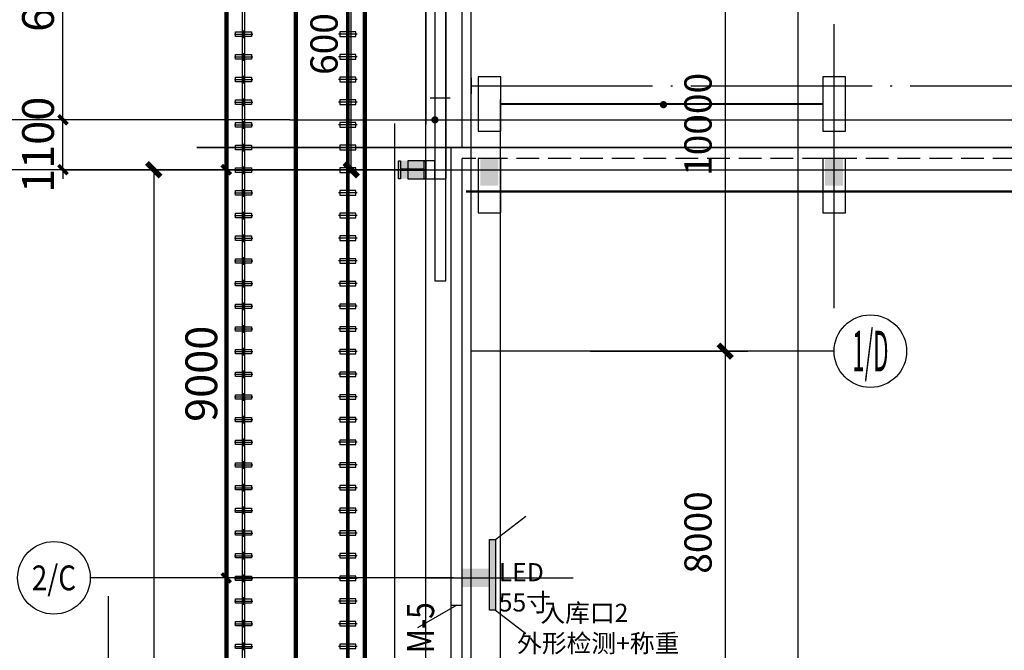
# Model space of a CAD drawing. Extents: x 1036924 to 1315124, y 843153 to 1019362.
# Drawn here: x 1132570 to 1154277, y 935064 to 948971 of the extents above; entities that cross this region are included whole.
import ezdxf
from ezdxf.enums import TextEntityAlignment as Align

# ---------------------------------------------------------------- set-up
doc = ezdxf.new("R2010")
doc.units = 0
doc.header["$LTSCALE"] = 2000
doc.header["$MEASUREMENT"] = 0
for name, pattern in [('CENTER', [50.8, 31.75, -6.35, 6.35, -6.35]), ('CENTER2', [28.575, 19.05, -3.175, 3.175, -3.175]), ('DASH', [0.35, 0.25, -0.1]), ('DOTE', [2.42, 2, -0.2, 0.02, -0.2])]:
    doc.linetypes.add(name, pattern=pattern)
doc.layers.get('0').update_dxf_attribs({"linetype": 'CONTINUOUS'})
doc.layers.get('DEFPOINTS').update_dxf_attribs({"linetype": 'CONTINUOUS'})
for name, color, linetype, lineweight in [('#柱片', 5, 'CONTINUOUS', 18), ('_0', 7, 'CONTINUOUS', 25), ('CAXA4', 5, 'CONTINUOUS', 25), ('基坑线', 1, 'CONTINUOUS', 100)]:
    doc.layers.add(name, color=color, linetype=linetype, lineweight=lineweight)
for name, color, linetype in [('AXIS', 3, 'CONTINUOUS'), ('AXIS_TEXT', 7, 'CONTINUOUS'), ('COLUMN', 2, 'CONTINUOUS'), ('DOTE', 1, 'CONTINUOUS'), ('PUB_DIM', 3, 'CONTINUOUS'), ('WALL', 2, 'CONTINUOUS'), ('WINDOW', 4, 'CONTINUOUS'), ('WINDOW_TEXT', 2, 'CONTINUOUS'), ('中心线', 1, 'CENTER2'), ('粗实线', 3, 'CONTINUOUS')]:
    doc.layers.add(name, color=color, linetype=linetype)
doc.styles.add('_SIMPLEX', font='SIMPLEX.shx', dxfattribs={"width": 0.8})
doc.styles.add('_TCH_AXIS', font='COMPLEX', dxfattribs={"bigfont": 'GBCBIG'})
doc.styles.add('COMPLEX', font='COMPLEX')
doc.styles.add('EN', font='simplex.shx', dxfattribs={"width": 0.75})
doc.styles.add('尺寸', font='txt.shx', dxfattribs={"width": 0.5})
doc.styles.add('汉字_T3', font='fszf.shx', dxfattribs={"width": 0.7, "bigfont": 'hztxt.shx'})
doc.dimstyles.new('_TCH_ARCH&&200', dxfattribs={"dimtxt": 700, "dimasz": 200, "dimexe": 500, "dimexo": 600, "dimgap": 200, "dimtad": 1, "dimdec": 0, "dimzin": 0, "dimdsep": 46, "dimtxsty": '汉字_T3', "dimblk": 'ARCHTICK', "dimcen": 0.09, "dimclrt": 7, "dimazin": 2, "dimtfac": 1, "dimtdec": 0, "dimtix": 1, "dimtmove": 2, "dimatfit": 3, "dimfxl": 0, "dimtolj": 1, "dimtzin": 0, "dimarcsym": 0})
doc.dimstyles.new('DIMN200', dxfattribs={"dimscale": 2, "dimtxt": 300, "dimasz": 150, "dimexe": 250, "dimexo": 0, "dimgap": 150, "dimtad": 1, "dimdec": 0, "dimdsep": 46, "dimtxsty": '尺寸', "dimblk": '_DIMX', "dimblk1": 'ARCHTICK', "dimblk2": 'ARCHTICK', "dimsah": 1, "dimcen": 2.5, "dimclrt": 7, "dimadec": 0, "dimazin": 0, "dimtfac": 1, "dimtdec": 0, "dimtix": 1, "dimtmove": 2, "dimatfit": 3, "dimldrblk": '_DIMX', "dimfxl": 0, "dimtolj": 1, "dimtzin": 0, "dimarcsym": 0})

# ---------------------------------------------------------------- blocks, each defined once
blk = doc.blocks.new('_ArchTick')
at = {"color": 0, "linetype": 'ByBlock', "const_width": 0.4}
blk.add_lwpolyline([(-0.5, -0.5), (0.5, 0.5)], dxfattribs=at)
blk = doc.blocks.new('*D89')
at = {"layer": 'AXIS', "color": 0, "lineweight": -2, "transparency": 16777216}
for p, q in [((1145146, 957662), (1150224, 957662)), ((1149724, 957662), (1149724, 853662)), ((1145146, 853662), (1150224, 853662))]:
    blk.add_line(p, q, dxfattribs=at)
at = {"layer": 'DEFPOINTS', "color": 0, "lineweight": -2, "transparency": 16777216}
for p in [(1145146, 957662), (1145146, 853662), (1149724, 853662)]:
    blk.add_point(p, dxfattribs=at)
at = {"layer": 'AXIS', "color": 0, "lineweight": -2, "transparency": 16777216, "xscale": 300, "yscale": 300, "zscale": 300}
for p, rotation in [((1149724, 957662), 90), ((1149724, 853662), 270)]:
    blk.add_blockref('_ArchTick', p, dxfattribs=dict(at, rotation=rotation))
at = {"layer": 'AXIS', "color": 7, "transparency": 16777216, "insert": (1149124, 905662), "char_height": 600, "attachment_point": 5, "rotation": 90, "style": '尺寸'}
blk.add_mtext('\\A1;104000', dxfattribs=at)
blk = doc.blocks.new('_DIMX')
blk.add_line((-150, 0), (150, 0))
at = {"const_width": 50}
blk.add_lwpolyline([(-70, -70), (70, 70)], dxfattribs=at)
blk = doc.blocks.new('_AXISO')
blk.add_circle((0, 0), 0.5)
at = {"layer": 'AXIS_TEXT', "style": 'COMPLEX', "width": 1.041667}
blk.add_attdef('A', text='', height=0.56, dxfattribs=at).set_placement((-0.25, -0.28), (0.25, -0.28), align=Align.FIT)
blk = doc.blocks.new('*D90')
at = {"layer": 'AXIS', "color": 0, "lineweight": -2, "transparency": 16777216}
for p, q in [((1145146, 941662), (1148624, 941662)), ((1148124, 941662), (1148124, 933662)), ((1145146, 933662), (1148624, 933662))]:
    blk.add_line(p, q, dxfattribs=at)
at = {"layer": 'DEFPOINTS', "color": 0, "lineweight": -2, "transparency": 16777216}
for p in [(1145146, 941662), (1145146, 933662), (1148124, 933662)]:
    blk.add_point(p, dxfattribs=at)
at = {"layer": 'AXIS', "color": 0, "lineweight": -2, "transparency": 16777216, "xscale": 300, "yscale": 300, "zscale": 300}
for p, rotation in [((1148124, 941662), 90), ((1148124, 933662), 270)]:
    blk.add_blockref('_ArchTick', p, dxfattribs=dict(at, rotation=rotation))
at = {"layer": 'AXIS', "color": 7, "transparency": 16777216, "insert": (1147524, 937662), "char_height": 600, "attachment_point": 5, "rotation": 90, "style": '尺寸'}
blk.add_mtext('\\A1;8000', dxfattribs=at)
blk = doc.blocks.new('*D91')
at = {"layer": 'AXIS', "color": 0, "lineweight": -2, "transparency": 16777216}
for p, q in [((1145146, 951662), (1148624, 951662)), ((1148124, 951662), (1148124, 941662)), ((1145146, 941662), (1148624, 941662))]:
    blk.add_line(p, q, dxfattribs=at)
at = {"layer": 'DEFPOINTS', "color": 0, "lineweight": -2, "transparency": 16777216}
for p in [(1145146, 951662), (1145146, 941662), (1148124, 941662)]:
    blk.add_point(p, dxfattribs=at)
at = {"layer": 'AXIS', "color": 0, "lineweight": -2, "transparency": 16777216, "xscale": 300, "yscale": 300, "zscale": 300}
for p, rotation in [((1148124, 951662), 90), ((1148124, 941662), 270)]:
    blk.add_blockref('_ArchTick', p, dxfattribs=dict(at, rotation=rotation))
at = {"layer": 'AXIS', "color": 7, "transparency": 16777216, "insert": (1147524, 946662), "char_height": 600, "attachment_point": 5, "rotation": 90, "style": '尺寸'}
blk.add_mtext('\\A1;10000', dxfattribs=at)
blk = doc.blocks.new('_FZH')
blk.add_solid([(-0.5, -0.5), (0.5, -0.5), (-0.5, 0.5), (0.5, 0.5)])
blk = doc.blocks.new('*D94')
at = {"layer": 'AXIS', "color": 0, "lineweight": -2, "transparency": 16777216}
for p, q in [((1140850, 951662), (1139379, 951662)), ((1139879, 945662), (1139879, 951662)), ((1140850, 945662), (1139379, 945662))]:
    blk.add_line(p, q, dxfattribs=at)
at = {"layer": 'DEFPOINTS', "color": 0, "lineweight": -2, "transparency": 16777216}
for p in [(1139879, 951662), (1140850, 951662), (1140850, 945662)]:
    blk.add_point(p, dxfattribs=at)
at = {"layer": 'AXIS', "color": 0, "lineweight": -2, "transparency": 16777216, "xscale": 300, "yscale": 300, "zscale": 300}
for p, rotation in [((1139879, 951662), 90), ((1139879, 945662), 270)]:
    blk.add_blockref('_ArchTick', p, dxfattribs=dict(at, rotation=rotation))
at = {"layer": 'AXIS', "color": 7, "transparency": 16777216, "insert": (1139279, 948662), "char_height": 600, "attachment_point": 5, "rotation": 90, "style": '尺寸'}
blk.add_mtext('\\A1;6000', dxfattribs=at)
blk = doc.blocks.new('*D107')
at = {"layer": 'AXIS', "color": 0, "lineweight": -2, "transparency": 16777216}
for p, q in [((1141524, 945662), (1135024, 945662)), ((1135524, 945662), (1135524, 853662)), ((1141524, 853662), (1135024, 853662))]:
    blk.add_line(p, q, dxfattribs=at)
at = {"layer": 'DEFPOINTS', "color": 0, "lineweight": -2, "transparency": 16777216}
for p in [(1141524, 945662), (1135524, 853662), (1141524, 853662)]:
    blk.add_point(p, dxfattribs=at)
at = {"layer": 'AXIS', "color": 0, "lineweight": -2, "transparency": 16777216, "xscale": 300, "yscale": 300, "zscale": 300}
for p, rotation in [((1135524, 945662), 90), ((1135524, 853662), 270)]:
    blk.add_blockref('_ArchTick', p, dxfattribs=dict(at, rotation=rotation))
at = {"layer": 'AXIS', "color": 7, "transparency": 16777216, "insert": (1134924, 899662), "char_height": 600, "attachment_point": 5, "rotation": 90, "style": '尺寸'}
blk.add_mtext('\\A1;92000', dxfattribs=at)
blk = doc.blocks.new('M_A15FYM')
blk.add_line((-0.5, 0), (0, -0.866))
blk = doc.blocks.new('*D164')
at = {"layer": 'AXIS', "color": 0, "lineweight": -2, "transparency": 16777216}
for p, q in [((1141524, 936662), (1136624, 936662)), ((1137124, 927662), (1137124, 936662)), ((1141524, 927662), (1136624, 927662))]:
    blk.add_line(p, q, dxfattribs=at)
at = {"layer": 'DEFPOINTS', "color": 0, "lineweight": -2, "transparency": 16777216}
for p in [(1137124, 936662), (1142124, 936662), (1142124, 927662)]:
    blk.add_point(p, dxfattribs=at)
at = {"layer": 'AXIS', "color": 0, "lineweight": -2, "transparency": 16777216, "xscale": 200, "yscale": 200, "zscale": 200}
for p, rotation in [((1137124, 936662), 90), ((1137124, 927662), 270)]:
    blk.add_blockref('_ArchTick', p, dxfattribs=dict(at, rotation=rotation))
at = {"layer": 'AXIS', "color": 7, "transparency": 16777216, "insert": (1136574, 932162), "char_height": 700, "attachment_point": 5, "rotation": 90, "style": '汉字_T3'}
blk.add_mtext('\\A1;9000', dxfattribs=at)
blk = doc.blocks.new('*D165')
at = {"layer": 'AXIS', "color": 0, "lineweight": -2, "transparency": 16777216}
for p, q in [((1141524, 945662), (1136624, 945662)), ((1137124, 936662), (1137124, 945662)), ((1141524, 936662), (1136624, 936662))]:
    blk.add_line(p, q, dxfattribs=at)
at = {"layer": 'DEFPOINTS', "color": 0, "lineweight": -2, "transparency": 16777216}
for p in [(1137124, 945662), (1142124, 945662), (1142124, 936662)]:
    blk.add_point(p, dxfattribs=at)
at = {"layer": 'AXIS', "color": 0, "lineweight": -2, "transparency": 16777216, "xscale": 200, "yscale": 200, "zscale": 200}
for p, rotation in [((1137124, 945662), 90), ((1137124, 936662), 270)]:
    blk.add_blockref('_ArchTick', p, dxfattribs=dict(at, rotation=rotation))
at = {"layer": 'AXIS', "color": 7, "transparency": 16777216, "insert": (1136574, 941162), "char_height": 700, "attachment_point": 5, "rotation": 90, "style": '汉字_T3'}
blk.add_mtext('\\A1;9000', dxfattribs=at)
blk = doc.blocks.new('*D166')
at = {"layer": 'AXIS', "color": 0, "lineweight": -2, "transparency": 16777216}
for p, q in [((1133524, 946762), (1133524, 946962)), ((1137924, 946762), (1133024, 946762)), ((1133524, 945662), (1133524, 946762)), ((1137924, 945662), (1133024, 945662)), ((1133524, 945662), (1133524, 945462))]:
    blk.add_line(p, q, dxfattribs=at)
at = {"layer": 'DEFPOINTS', "color": 0, "lineweight": -2, "transparency": 16777216}
for p in [(1133524, 946762), (1138524, 946762), (1138524, 945662)]:
    blk.add_point(p, dxfattribs=at)
at = {"layer": 'AXIS', "color": 0, "lineweight": -2, "transparency": 16777216, "xscale": 200, "yscale": 200, "zscale": 200}
for p, rotation in [((1133524, 946762), 270), ((1133524, 945662), 90)]:
    blk.add_blockref('_ArchTick', p, dxfattribs=dict(at, rotation=rotation))
at = {"layer": 'AXIS', "color": 7, "transparency": 16777216, "insert": (1132974, 946212), "char_height": 700, "attachment_point": 5, "rotation": 90, "style": '汉字_T3'}
blk.add_mtext('\\A1;1100', dxfattribs=at)
blk = doc.blocks.new('*D167')
at = {"layer": 'AXIS', "color": 0, "lineweight": -2, "transparency": 16777216}
for p, q in [((1137924, 952762), (1133024, 952762)), ((1133524, 946762), (1133524, 952762)), ((1137924, 946762), (1133024, 946762))]:
    blk.add_line(p, q, dxfattribs=at)
at = {"layer": 'DEFPOINTS', "color": 0, "lineweight": -2, "transparency": 16777216}
for p in [(1133524, 952762), (1138524, 952762), (1138524, 946762)]:
    blk.add_point(p, dxfattribs=at)
at = {"layer": 'AXIS', "color": 0, "lineweight": -2, "transparency": 16777216, "xscale": 200, "yscale": 200, "zscale": 200}
for p, rotation in [((1133524, 952762), 90), ((1133524, 946762), 270)]:
    blk.add_blockref('_ArchTick', p, dxfattribs=dict(at, rotation=rotation))
at = {"layer": 'AXIS', "color": 7, "transparency": 16777216, "insert": (1132974, 949762), "char_height": 700, "attachment_point": 5, "rotation": 90, "style": '汉字_T3'}
blk.add_mtext('\\A1;6000', dxfattribs=at)
blk = doc.blocks.new('*D177')
at = {"layer": 'AXIS', "color": 0, "lineweight": -2, "transparency": 16777216}
for p, q in [((1137924, 1006762), (1131424, 1006762)), ((1131924, 946762), (1131924, 1006762)), ((1137924, 946762), (1131424, 946762))]:
    blk.add_line(p, q, dxfattribs=at)
at = {"layer": 'DEFPOINTS', "color": 0, "lineweight": -2, "transparency": 16777216}
for p in [(1131924, 1006762), (1138524, 1006762), (1138524, 946762)]:
    blk.add_point(p, dxfattribs=at)
at = {"layer": 'AXIS', "color": 0, "lineweight": -2, "transparency": 16777216, "xscale": 200, "yscale": 200, "zscale": 200}
for p, rotation in [((1131924, 1006762), 90), ((1131924, 946762), 270)]:
    blk.add_blockref('_ArchTick', p, dxfattribs=dict(at, rotation=rotation))
at = {"layer": 'AXIS', "color": 7, "transparency": 16777216, "insert": (1131374, 976762), "char_height": 700, "attachment_point": 5, "rotation": 90, "style": '汉字_T3'}
blk.add_mtext('\\A1;60000', dxfattribs=at)
blk = doc.blocks.new('_FZHK')
blk.add_lwpolyline([(-0.5, -0.5), (0.5, -0.5), (0.5, 0.5), (-0.5, 0.5)], close=True)
blk = doc.blocks.new('A$C07534334')
h = blk.add_hatch()
h.set_pattern_fill('ANGLE', color=4)
h.set_pattern_definition([(0, (-544326.2185, -74106.082), (0, 6.985), [5.08, -1.905]), (90, (-544326.2185, -74106.082), (-6.985, 4e-16), [5.08, -1.905])])
h.paths.add_polyline_path([(0, 4157), (267, 4157), (267, 1030), (0, 1030)])
for p, q in [((267, 4157), (1601, 5187)), ((267, 1030), (1601, 0))]:
    blk.add_line(p, q)
at = {"color": 4}
blk.add_lwpolyline([(0, 4157), (267, 4157), (267, 1030), (0, 1030)], close=True, dxfattribs=at)
at = {"layer": '_0', "color": 1, "insert": (413, 3109), "char_height": 800, "width": 4342.28, "attachment_point": 1, "style": 'EN'}
blk.add_mtext('{\\fSimSun|b0|i0|c134|p2;LED 55寸}', dxfattribs=at)
blk = doc.blocks.new('A$C673D0595')
at = {"layer": '中心线', "lineweight": -3, "ltscale": 30}
for p, q in [((84, 405), (84, 0)), ((0, 203), (168, 203))]:
    blk.add_line(p, q, dxfattribs=at)
at = {"layer": '粗实线', "lineweight": -3, "ltscale": 400}
blk.add_lwpolyline([(134, 378), (134, 28), (34, 28), (34, 378)], close=True, dxfattribs=at)
blk = doc.blocks.new('*U683')
at = {"layer": '粗实线', "color": 1, "lineweight": -3, "ltscale": 400}
blk.add_blockref('A$C673D0595', (-84, 947), dxfattribs=at)
at = {"layer": '粗实线', "color": 1, "lineweight": -3, "ltscale": 400, "xscale": -1, "rotation": 180}
blk.add_blockref('A$C673D0595', (-84, -947), dxfattribs=at)
blk = doc.blocks.new('sdf32rewrsdfsd')
at = {"layer": 'CAXA4', "color": 1}
for points in [[(-43496.2, -24567.7), (-43496.2, -103927.4), (-43436.2, -103927.4), (-43436.2, -24567.7)], [(-41196.2, -24567.7), (-41196.2, -103927.4), (-41136.2, -103927.4), (-41136.2, -24567.7)]]:
    blk.add_lwpolyline(points, dxfattribs=at)
at = {"layer": '中心线', "color": 1, "lineweight": -3, "ltscale": 400}
blk.add_line((-41166.2, -24567.7), (-41166.2, -104915.8), dxfattribs=at)
at = {"layer": '基坑线', "color": 1}
blk.add_line((-42316.2, -104915.8), (-42316.2, -24567.7), dxfattribs=at)
blk.add_lwpolyline([(-40791.2, -24805.1), (-40791.2, -104915.8), (-43841.2, -104915.8), (-43841.2, -24805.1)], dxfattribs=at)
at = {"rotation": 90}
for p in [(-42316.2, -33365.8), (-42316.2, -33865.8), (-42316.2, -34365.8), (-42316.2, -34865.8), (-42316.2, -35365.8), (-42316.2, -35865.8), (-42316.2, -36365.8), (-42316.2, -36865.8), (-42316.2, -37365.8), (-42316.2, -37865.8), (-42316.2, -38365.8), (-42316.2, -38865.8), (-42316.2, -39365.8), (-42316.2, -39865.8), (-42316.2, -40365.8), (-42316.2, -40865.8), (-42316.2, -41365.8), (-42316.2, -41865.8), (-42316.2, -42365.8), (-42316.2, -42865.8), (-42316.2, -43365.8), (-42316.2, -43865.8), (-42316.2, -44365.8), (-42316.2, -44865.8), (-42316.2, -45365.8), (-42316.2, -45865.8), (-42316.2, -46365.8), (-42316.2, -46865.8)]:
    blk.add_blockref('*U683', p, dxfattribs=at)
blk = doc.blocks.new('cycjcyjkht20220822')
for p, q in [((1143160.7, 947209), (1143160.7, 860141.9)), ((1140837.5, 860873.5), (1140837.5, 946685.3)), ((1142204.4, 936061.6), (1141338.4, 935561.6))]:
    blk.add_line(p, q)
at = {"linetype": 'DASH'}
blk.add_line((1295224.4, 945911.6), (1142324.4, 945911.6), dxfattribs=at)
at = {"const_width": 40}
blk.add_lwpolyline([(1141964.4, 946151.6), (1141964.4, 958151.6), (1142084.4, 958151.6), (1142084.4, 1007251.6), (1302954.4, 1007251.6), (1302954.4, 946301.6), (1302954.4, 946151.6)], close=True, dxfattribs=at)
blk.add_lwpolyline([(1295224.4, 946151.6), (1142324.4, 946151.6), (1142324.4, 1007011.6), (1295224.4, 1007011.6)], close=True)
for points in [[(1142524.4, 947691.1), (1142524.4, 947332)], [(1158774.4, 945911.6), (1158774.4, 946151.6), (1136469.5, 946151.6)]]:
    blk.add_lwpolyline(points, dxfattribs=at)
at = {"linetype": 'CENTER', "ltscale": 0.1, "const_width": 40}
blk.add_lwpolyline([(1143174.4, 947111.6), (1150274.4, 947111.6)], dxfattribs=at)
at = {"const_width": 80}
for points in [[(1146737.2, 947066.2, 1), (1146786.6, 947129.1, 1)], [(1141748.2, 946793.7, 1), (1141700.6, 946729.5, 1)]]:
    blk.add_lwpolyline(points, format="xyb", close=True, dxfattribs=at)
at = {"linetype": 'CENTER', "ltscale": 0.05, "const_width": 50}
blk.add_lwpolyline([(1142411.2, 945180.5), (1293814.5, 945180.5)], dxfattribs=at)
blk.add_lwpolyline([(1142411.2, 945180.5), (1293814.5, 945180.5)], dxfattribs=at)
at = {"layer": 'AXIS'}
for p, q in [((1141524.4, 954661.6), (1141524.4, 946661.6)), ((1138524.4, 946761.6), (1130524.4, 946761.6)), ((1138524.4, 945661.6), (1130524.4, 945661.6)), ((1133524.4, 945661.6), (1141524.4, 945661.6)), ((1150524.4, 941661.6), (1142524.4, 941661.6)), ((1142124.4, 936661.6), (1134124.4, 936661.6))]:
    blk.add_line(p, q, dxfattribs=at)
blk.add_circle((1133324.4, 936661.6), 800, dxfattribs=at)
at = {"layer": 'COLUMN'}
blk.add_lwpolyline([(1141524.4, 945861.6), (1141524.4, 945461.6), (1141484.4, 945461.6), (1141484.4, 945641.6), (1140964.4, 945641.6), (1140964.4, 945461.6), (1140924.4, 945461.6), (1140924.4, 945861.6), (1140964.4, 945861.6), (1140964.4, 945681.6), (1141484.4, 945681.6), (1141484.4, 945861.6)], close=True, dxfattribs=at)
blk.add_lwpolyline([(1141524.4, 945861.6), (1141524.4, 945461.6), (1141484.4, 945461.6), (1141484.4, 945641.6), (1140964.4, 945641.6), (1140964.4, 945461.6), (1140924.4, 945461.6), (1140924.4, 945861.6), (1140964.4, 945861.6), (1140964.4, 945681.6), (1141484.4, 945681.6), (1141484.4, 945861.6)], close=True, dxfattribs=at)
blk.add_lwpolyline([(1141524.4, 945861.6), (1141524.4, 945461.6), (1141484.4, 945461.6), (1141484.4, 945641.6), (1140964.4, 945641.6), (1140964.4, 945461.6), (1140924.4, 945461.6), (1140924.4, 945861.6), (1140964.4, 945861.6), (1140964.4, 945681.6), (1141484.4, 945681.6), (1141484.4, 945861.6)], close=True, dxfattribs=at)
blk.add_lwpolyline([(1141524.4, 945861.6), (1141524.4, 945461.6), (1141484.4, 945461.6), (1141484.4, 945641.6), (1140964.4, 945641.6), (1140964.4, 945461.6), (1140924.4, 945461.6), (1140924.4, 945861.6), (1140964.4, 945861.6), (1140964.4, 945681.6), (1141484.4, 945681.6), (1141484.4, 945861.6)], close=True, dxfattribs=at)
blk.add_lwpolyline([(1141524.4, 945861.6), (1141524.4, 945461.6), (1141484.4, 945461.6), (1141484.4, 945641.6), (1140964.4, 945641.6), (1140964.4, 945461.6), (1140924.4, 945461.6), (1140924.4, 945861.6), (1140964.4, 945861.6), (1140964.4, 945681.6), (1141484.4, 945681.6), (1141484.4, 945861.6)], close=True, dxfattribs=at)
at = {"layer": 'DOTE'}
for p, q in [((1141524.4, 942661.6), (1141524.4, 1009761.6)), ((1142524.4, 942661.6), (1142524.4, 1009761.6)), ((1141524.4, 860661.6), (1141524.4, 958661.6)), ((1142524.4, 860661.6), (1142524.4, 958661.6)), ((1141524.4, 847596.8), (1141524.4, 957327.9)), ((1142524.4, 847596.8), (1142524.4, 957327.9)), ((1150524.4, 942661.6), (1150524.4, 948875.2)), ((1138524.4, 946761.6), (1305524.4, 946761.6)), ((1141524.4, 852661.6), (1141524.4, 946661.6)), ((1142524.4, 852661.6), (1142524.4, 946661.6)), ((1150524.4, 942610.2), (1150524.4, 946661.6)), ((1150524.4, 942610.2), (1150524.4, 946661.6)), ((1138524.4, 945661.6), (1305524.4, 945661.6)), ((1140324.4, 945661.6), (1141876.1, 945661.6)), ((1140324.4, 945661.6), (1141876.1, 945661.6)), ((1140324.4, 945661.6), (1141876.1, 945661.6)), ((1141524.4, 945661.6), (1303524.4, 945661.6)), ((1141524.4, 945661.6), (1303524.4, 945661.6)), ((1141524.4, 936661.6), (1144768.4, 936661.6)), ((1141524.4, 936661.6), (1144768.4, 936661.6)), ((1141524.4, 936661.6), (1144768.4, 936661.6)), ((1134524.4, 929128.5), (1134524.4, 936260.2))]:
    blk.add_line(p, q, dxfattribs=at)
at = {"layer": 'DOTE', "color": 2, "linetype": 'DOTE'}
blk.add_line((1142524.4, 947511.6), (1294524.4, 947511.6), dxfattribs=at)
at = {"layer": 'PUB_DIM'}
for p, q in [((1141616.7, 947244.1), (1142058.1, 947244.1)), ((1142084.4, 946151.6), (1141964.4, 946151.6)), ((1150224.4, 946151.6), (1148724.4, 946151.6))]:
    blk.add_line(p, q, dxfattribs=at)
at = {"layer": 'WALL'}
for p, q in [((1141964.4, 958151.6), (1141964.4, 945461.6)), ((1141724.4, 952361.6), (1141724.4, 946136.6)), ((1141724.4, 952361.6), (1141724.4, 943208.5)), ((1141964.4, 943208.5), (1141964.4, 952361.6)), ((1141724.4, 947244.1), (1141724.4, 945461.6)), ((1141724.4, 947244.1), (1141724.4, 945461.6)), ((1141964.4, 947244.1), (1141964.4, 945461.6)), ((1141964.4, 947244.1), (1141964.4, 945461.6)), ((1142084.4, 936061.6), (1142084.4, 946151.6)), ((1142084.4, 936061.6), (1142084.4, 946151.6)), ((1142084.4, 916563.6), (1142084.4, 946151.6)), ((1142324.4, 936061.6), (1142324.4, 945911.6)), ((1142324.4, 936061.6), (1142324.4, 945911.6)), ((1142324.4, 916563.6), (1142324.4, 945911.6)), ((1141724.4, 945461.6), (1141964.4, 945461.6)), ((1141724.4, 945461.6), (1141964.4, 945461.6)), ((1141724.4, 945461.6), (1141964.4, 945461.6)), ((1141724.4, 943208.5), (1141964.4, 943208.5)), ((1142084.4, 936061.6), (1142324.4, 936061.6)), ((1142084.4, 936061.6), (1142324.4, 936061.6))]:
    blk.add_line(p, q, dxfattribs=at)
at = {"layer": 'AXIS'}
ref = blk.add_blockref('_AXISO', (1151324.4, 941661.6), dxfattribs=dict(at, xscale=1600, yscale=1600, zscale=1600))
ref.add_attrib('A', '1/D', dxfattribs={"layer": 'AXIS_TEXT', "height": 896, "style": 'COMPLEX', "width": 0.347222}).set_placement((1150924.4, 941213.6), (1151724.4, 941213.6), align=Align.FIT)
at = {"layer": 'COLUMN'}
for name, p, xscale, yscale, zscale, rotation in [('_FZHK', (1142924.4, 947111.6), 1200, 500, 500, 270), ('_FZHK', (1150524.4, 947111.6), 1200, 500, 500, 270), ('_FZHK', (1141424.4, 945661.6), 400, 600, 600, 270), ('_FZHK', (1142924.4, 945311.6), 1200, 500, 500, 270), ('_FZH', (1142924.4, 945611.6), 600.0000000000005, 400.0000000000005, 600.0000000000005, 90), ('_FZH', (1142924.4, 945611.6), 600.0000000000005, 400.0000000000005, 600.0000000000005, 90), ('_FZH', (1142924.4, 945611.6), 600.0000000000019, 400.0000000000019, 600.0000000000019, 90), ('_FZHK', (1150524.4, 945311.6), 1200, 500, 500, 270), ('_FZH', (1150524.4, 945611.6), 600.0000000000005, 400.0000000000005, 600.0000000000005, 90), ('_FZH', (1150524.4, 945611.6), 600.0000000000019, 400.0000000000019, 600.0000000000019, 90)]:
    blk.add_blockref(name, p, dxfattribs=dict(at, xscale=xscale, yscale=yscale, zscale=zscale, rotation=rotation))
at = {"layer": 'COLUMN', "xscale": 600, "yscale": 400, "zscale": 600}
for p in [(1141224.4, 945661.6), (1141224.4, 945661.6), (1141224.4, 945661.6), (1141224.4, 945661.6), (1141224.4, 945661.6), (1141224.4, 945661.6), (1141224.4, 945661.6), (1142624.4, 936661.6), (1142624.4, 936661.6), (1142624.4, 936661.6)]:
    blk.add_blockref('_FZH', p, dxfattribs=at)
at = {"layer": 'WINDOW'}
ref = blk.add_blockref('M_A15FYM', (1142204.4, 935561.6), dxfattribs=dict(at, xscale=1000, yscale=1000, zscale=1000, rotation=270))
ref.add_attrib('A', 'M-5', dxfattribs={"layer": 'WINDOW_TEXT', "height": 600, "rotation": 90, "style": '_SIMPLEX', "width": 0.8, "flags": 8}).set_placement((1141484.4, 935561.6), align=Align.MIDDLE)
at = {"layer": 'AXIS_TEXT', "style": '_TCH_AXIS', "width": 0.65625}
blk.add_text('2/C', height=548.28, dxfattribs=at).set_placement((1132836.1, 936387.5), (1133812.7, 936387.5), align=Align.FIT)
at = {"layer": 'AXIS'}
for p1, p2, distance, dimstyle, picture, middle in [((1138524.4, 946761.6), (1138524.4, 1006761.6), 6600, '_TCH_ARCH&&200', '*D177', (1131374.4, 976761.6)), ((1145145.8, 957661.6), (1145145.8, 853661.6), 4578.6, 'DIMN200', '*D89', (1149124.4, 905661.6)), ((1138524.4, 946761.6), (1138524.4, 952761.6), 5000, '_TCH_ARCH&&200', '*D167', (1132974.4, 949761.6)), ((1140849.8, 945661.6), (1140849.8, 951661.6), 971.2, 'DIMN200', '*D94', (1139278.6, 948661.6)), ((1145145.8, 951661.6), (1145145.8, 941661.6), 2978.6, 'DIMN200', '*D91', (1147524.4, 946661.6)), ((1138524.4, 945661.6), (1138524.4, 946761.6), 5000, '_TCH_ARCH&&200', '*D166', (1132974.4, 946211.6)), ((1141524.4, 945661.6), (1141524.4, 853661.6), -6000, 'DIMN200', '*D107', (1134924.4, 899661.6)), ((1142124.4, 936661.6), (1142124.4, 945661.6), 5000, '_TCH_ARCH&&200', '*D165', (1136574.4, 941161.6)), ((1145145.8, 941661.6), (1145145.8, 933661.6), 2978.6, 'DIMN200', '*D90', (1147524.4, 937661.6)), ((1142124.4, 927661.6), (1142124.4, 936661.6), 5000, '_TCH_ARCH&&200', '*D164', (1136574.4, 932161.6))]:
    dim = blk.add_aligned_dim(p1=p1, p2=p2, distance=distance, dimstyle=dimstyle, dxfattribs=at)
    dim.commit()
    dim.dimension.update_dxf_attribs({"geometry": picture, "text_midpoint": middle})

msp = doc.modelspace()

# ---------------------------------------------------------------- block references
at = {"layer": '#柱片', "color": 2}
msp.add_blockref('sdf32rewrsdfsd', (1180970.7, 982016.6), dxfattribs=at)
at = {"linetype": 'ByBlock', "lineweight": -2}
msp.add_blockref('cycjcyjkht20220822', (0, 0), dxfattribs=at)
at = {"xscale": 0.5, "yscale": 0.5, "zscale": 0.5}
msp.add_blockref('A$C07534334', (1142924.4, 935432.5), dxfattribs=at)

# ---------------------------------------------------------------- texts
at = {"layer": '_0', "color": 1, "char_height": 400, "width": 4290.651, "attachment_point": 1, "style": 'EN'}
for s, insert in [('{\\fSimSun|b0|i0|c134|p2;入库口2}', (1144049.6, 936089.9)), ('{\\fSimSun|b0|i0|c134|p2;外形检测+称重}', (1143535.5, 935419.9))]:
    msp.add_mtext(s, dxfattribs=dict(at, insert=insert))

doc.saveas('drawing.dxf')
